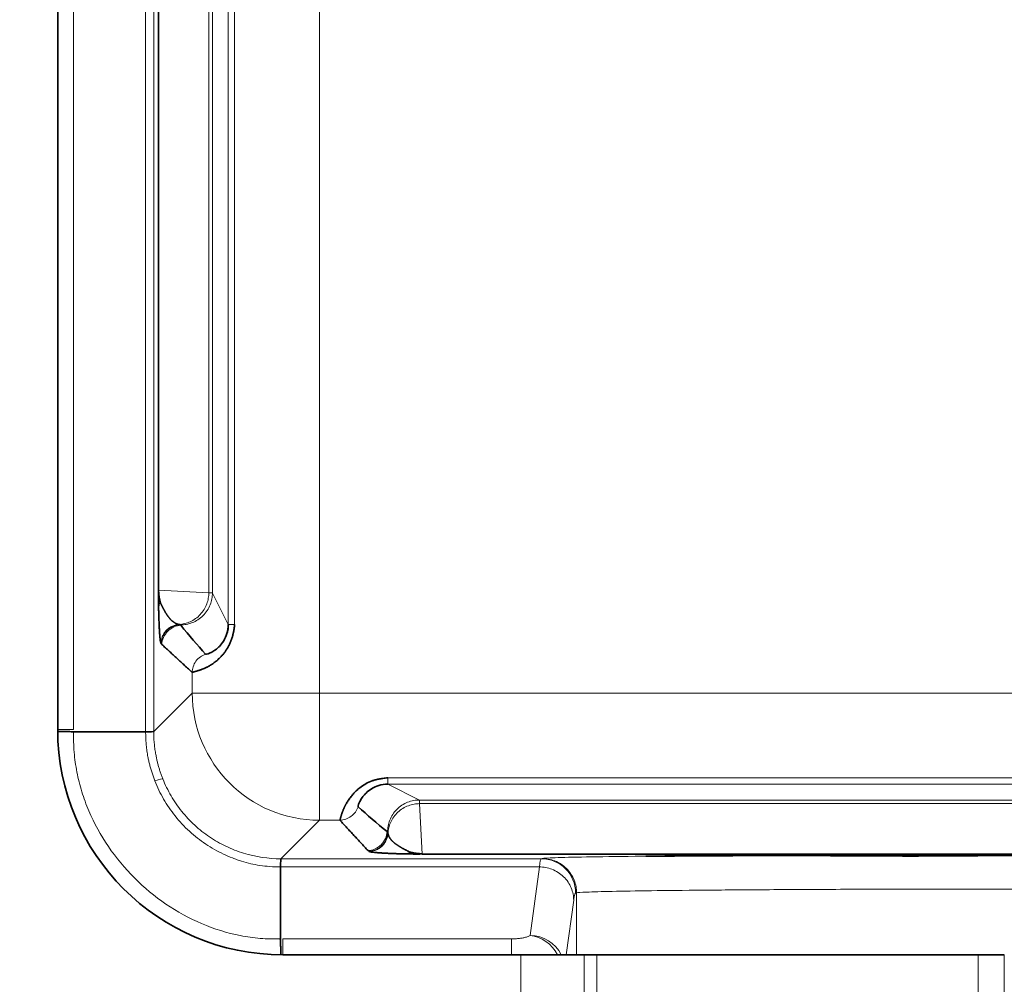
# Model space of a CAD drawing. Units: millimetres. Extents: x 6 to 824, y 10 to 587.
# Drawn here: x 248 to 252, y 300 to 304 of the extents above; entities that cross this region are included whole.
import ezdxf

# ---------------------------------------------------------------- set-up
doc = ezdxf.new("R2010")
doc.units = ezdxf.units.MM
doc.layers.add('1', color=7, linetype='Continuous', true_color=0xffffff)

msp = doc.modelspace()

# ---------------------------------------------------------------- linework, layer by layer
at = {"layer": '1', "color": 8, "linetype": 'Continuous', "lineweight": 18}
for p, q in [((248.5569, 301.119), (248.5569, 306.7068)), ((248.242, 301.1269), (248.242, 306.699)), ((249.2086, 301.2706), (249.2086, 306.5552)), ((248.8501, 306.2863), (248.8501, 301.5395)), ((248.875, 301.5395), (248.875, 306.2863)), ((248.7737, 306.1609), (248.7737, 301.665)), ((248.788, 301.6637), (248.788, 306.1621)), ((248.788, 301.6637), (248.8501, 301.5395)), ((248.5867, 301.4641), (248.5888, 301.462)), ((248.7086, 301.3514), (248.7086, 301.2706)), ((248.5569, 301.119), (248.7086, 301.2706)), ((249.2086, 301.2706), (248.7086, 301.2706)), ((254.4932, 301.2706), (249.2086, 301.2706)), ((249.2086, 300.7706), (249.2086, 301.2706)), ((254.2243, 300.9371), (249.4775, 300.9371)), ((249.4775, 300.9121), (254.2243, 300.9121)), ((249.4775, 300.9121), (249.6017, 300.85)), ((254.1, 300.85), (249.6017, 300.85)), ((249.6029, 300.8357), (254.0988, 300.8357)), ((249.2086, 300.7706), (249.057, 300.619)), ((249.2086, 300.7706), (249.2894, 300.7706)), ((249.3999, 300.6509), (249.4021, 300.6488)), ((250.0811, 300.619), (250.0851, 300.62)), ((249.057, 300.619), (250.0811, 300.619)), ((250.0374, 300.317), (250.0738, 300.5871)), ((250.216, 300.484), (250.2201, 300.485)), ((250.2201, 300.2413), (250.2201, 300.485)), ((250.1797, 300.2413), (250.2087, 300.4564)), ((249.9637, 300.304), (249.0648, 300.304)), ((249.9637, 300.2413), (249.9637, 300.304)), ((250.0003, 297.8766), (250.0003, 300.2413)), ((250.2502, 300.2413), (250.2502, 297.8386)), ((250.3003, 300.2413), (250.3003, 297.8113)), ((251.7994, 300.2413), (251.7994, 297.5716)), ((251.9023, 297.5716), (251.9023, 300.2413))]:
    msp.add_line(p, q, dxfattribs=at)
at = {"layer": '1', "color": 18, "linetype": 'Continuous', "lineweight": 35}
for p, q in [((248.1793, 306.699), (248.1793, 301.1269)), ((248.8091, 301.4481), (248.8068, 301.446)), ((250.0003, 300.2413), (249.0648, 300.2413)), ((250.2502, 300.2413), (250.0003, 300.2413)), ((250.2502, 300.2413), (250.3003, 300.2413)), ((251.7994, 300.2413), (250.3003, 300.2413)), ((251.7994, 300.2413), (251.9023, 300.2413))]:
    msp.add_line(p, q, dxfattribs=at)
at = {"layer": '1', "color": 8, "linetype": 'Continuous', "lineweight": 18}
for radius in [7.5573, 7.5235, 7.3373, 7.0958]:
    msp.add_circle((251.8509, 303.9129), radius, dxfattribs=at)
at = {"layer": '1', "color": 18, "linetype": 'Continuous', "lineweight": 35}
for radius in [6.9623, 6.7079, 6.625, 6.5625]:
    msp.add_circle((251.8509, 303.9129), radius, dxfattribs=at)
at = {"layer": '1', "color": 8, "linetype": 'Continuous', "lineweight": 18}
for radius, start, end in [(13.6259, 99.66306, 192.67578), (13.4909, 99.71114, 191.53979), (12.9442, 78.43207, 191.46199), (12.2694, 77.95388, 191.98868), (6.3136, 191.52944, 252.95607), (6.4386, 191.52944, 252.95607), (13.4405, 192.61319, 261.15797), (13.5755, 192.79294, 261.20185)]:
    msp.add_arc((251.8509, 303.9129), radius, start, end, dxfattribs=at)
at = {"layer": '1', "color": 18, "linetype": 'Continuous', "lineweight": 35}
for centre, radius, start, end in [((251.8509, 303.9129), 12.0919, 104.23356, 190.80414), ((251.8509, 303.9129), 11.2321, 104.98908, 191.29161), ((251.8509, 303.9129), 11.0727, 104.36454, 192.26068), ((249.0648, 301.1269), 0.8855, 180, 270)]:
    msp.add_arc(centre, radius, start, end, dxfattribs=at)
at = {"layer": '1', "color": 8, "linetype": 'Continuous', "lineweight": 18}
for centre, major_axis, ratio, start_param, end_param in [((249.2086, 301.2706), (0.3536, -0.3536), 0.999924, 3.927029, 5.497749), ((250.0811, 300.484), (-0.0327, 0.131), 0.999353, 4.467652, 6.038144), ((250.0374, 300.1863), (0.1338, -0.0181), 0.967567, 0.572948, 1.700651), ((250.0374, 300.1863), (0.0712, -0.1147), 0.897807, 1.494482, 2.536562)]:
    msp.add_ellipse(centre, major_axis=major_axis, ratio=ratio, start_param=start_param, end_param=end_param, dxfattribs=at)
for points, degree in [([(248.525, 306.7078), (248.525, 304.8445), (248.525, 302.9812), (248.525, 301.1179)], 3), ([(248.7737, 301.665), (248.7077, 301.6683), (248.6418, 301.6717), (248.5759, 301.675)], 3), ([(248.7737, 301.665), (248.7829, 301.6646), (248.7877, 301.6642), (248.788, 301.6637)], 3), ([(248.6624, 301.5388), (248.6622, 301.5389), (248.6619, 301.539), (248.6617, 301.5391)], 3), ([(248.6638, 301.537), (248.6634, 301.5376), (248.6629, 301.5382), (248.6624, 301.5388)], 3), ([(248.5858, 301.4653), (248.5861, 301.4647), (248.5864, 301.4644), (248.5867, 301.4641)], 3), ([(248.5927, 300.9332), (248.5914, 300.934), (248.5809, 300.9312), (248.5616, 300.9248)], 3), ([(249.6017, 300.85), (249.6021, 300.8498), (249.6025, 300.845), (249.6029, 300.8357)], 3), ([(249.6129, 300.6377), (249.6096, 300.7037), (249.6063, 300.7697), (249.6029, 300.8357)], 3), ([(249.4767, 300.7245), (249.4761, 300.725), (249.4755, 300.7254), (249.4749, 300.7259)], 3), ([(249.4771, 300.7238), (249.4769, 300.724), (249.4768, 300.7242), (249.4767, 300.7245)], 3), ([(249.4021, 300.6488), (249.4024, 300.6485), (249.4027, 300.6482), (249.4033, 300.6479)], 3), ([(249.5663, 300.6446), (249.5578, 300.6406), (249.5481, 300.6384), (249.5388, 300.6383)], 3), ([(250.0738, 300.5871), (249.0559, 300.5871)], 1), ([(250.0738, 300.5871), (250.0763, 300.6075), (250.0787, 300.6182), (250.0811, 300.619)], 3), ([(250.2087, 300.4564), (250.2091, 300.4593), (250.2099, 300.4646), (250.2111, 300.4711), (250.2122, 300.4763), (250.2134, 300.4802), (250.2147, 300.483), (250.2156, 300.4838), (250.216, 300.484)], 3), ([(250.0374, 300.317), (250.0358, 300.316), (250.0322, 300.3142), (250.026, 300.3119), (250.0194, 300.31), (250.0129, 300.3085), (250.0063, 300.3073), (249.9995, 300.3063), (249.9923, 300.3054), (249.9842, 300.3047), (249.9749, 300.3042), (249.9676, 300.304), (249.9637, 300.304)], 3)]:
    msp.add_open_spline(points, degree=degree, dxfattribs=at)
at = {"layer": '1', "color": 18, "linetype": 'Continuous', "lineweight": 35}
for points, degree in [([(248.5756, 306.1508), (248.5756, 301.675)], 1), ([(248.6569, 301.5402), (248.6605, 301.5398), (248.662, 301.5394), (248.6617, 301.5391)], 3), ([(248.6638, 301.537), (248.6964, 301.4971), (248.729, 301.4591), (248.7611, 301.423)], 3), ([(248.7086, 301.3514), (248.5888, 301.462)], 1), ([(248.525, 301.1177), (248.4307, 301.1176), (248.3363, 301.1176), (248.242, 301.1176)], 3), ([(248.525, 301.1179), (248.5455, 301.1183), (248.5562, 301.1187), (248.5569, 301.119)], 3), ([(249.3609, 300.8232), (249.397, 300.7911), (249.435, 300.7585), (249.4749, 300.7259)], 3), ([(249.3999, 300.6509), (249.2894, 300.7706)], 1), ([(249.4771, 300.7238), (249.4774, 300.7241), (249.4777, 300.7225), (249.4781, 300.719)], 3), ([(249.613, 300.6377), (254.0888, 300.6377)], 1), ([(249.0555, 300.304), (249.0556, 300.3984), (249.0556, 300.4927), (249.0557, 300.5871)], 3), ([(249.057, 300.619), (249.0566, 300.6183), (249.0563, 300.6075), (249.0559, 300.5871)], 3)]:
    msp.add_open_spline(points, degree=degree, dxfattribs=at)
for points, knots in [([(248.5759, 301.675), (248.5759, 301.6742), (248.5759, 301.6724), (248.5758, 301.6699), (248.5757, 301.6674), (248.5757, 301.6649), (248.5756, 301.6625), (248.5756, 301.6606), (248.5755, 301.6592), (248.5755, 301.6581), (248.5755, 301.6569), (248.5755, 301.6557), (248.5755, 301.6544), (248.5755, 301.653), (248.5756, 301.6515), (248.5756, 301.6498), (248.5756, 301.6483), (248.5756, 301.6454), (248.5756, 301.6416), (248.5757, 301.637), (248.5757, 301.6325), (248.5758, 301.6278), (248.5759, 301.6223), (248.576, 301.6157), (248.5761, 301.6082), (248.5762, 301.6034), (248.5762, 301.6009)], [0, 0, 0, 0, 0.022062, 0.043173, 0.063612, 0.085589, 0.105967, 0.125009, 0.133338, 0.142394, 0.152278, 0.163073, 0.174854, 0.187686, 0.201068, 0.218914, 0.239493, 0.250124, 0.312507, 0.375147, 0.430387, 0.500117, 0.575462, 0.68786, 0.83051, 1, 1, 1, 1]), ([(248.5825, 301.6284), (248.5823, 301.6294), (248.5819, 301.6311), (248.5813, 301.6336), (248.5809, 301.6355), (248.5806, 301.6369), (248.5804, 301.638), (248.5801, 301.6391), (248.5799, 301.6401), (248.5797, 301.6411), (248.5795, 301.642), (248.5793, 301.6429), (248.5791, 301.644), (248.5788, 301.6454), (248.5786, 301.647), (248.5783, 301.6491), (248.578, 301.6515), (248.5777, 301.654), (248.5776, 301.6559), (248.5774, 301.6577), (248.5771, 301.6602), (248.5768, 301.6628), (248.5766, 301.6656), (248.5763, 301.6686), (248.5761, 301.6717), (248.576, 301.6739), (248.5759, 301.675)], [0, 0, 0, 0, 0.103519, 0.187558, 0.247859, 0.282648, 0.3164, 0.348643, 0.380518, 0.412616, 0.443026, 0.470454, 0.494035, 0.544524, 0.586785, 0.619651, 0.69153, 0.733841, 0.747754, 0.784102, 0.820608, 0.856896, 0.892824, 0.928485, 0.964124, 1, 1, 1, 1]), ([(248.5825, 301.6284), (248.5829, 301.6275), (248.5837, 301.6257), (248.5849, 301.6231), (248.5861, 301.6204), (248.5873, 301.6178), (248.5885, 301.6152), (248.5898, 301.6125), (248.591, 301.6099), (248.5923, 301.6074), (248.5936, 301.6048), (248.5949, 301.6022), (248.5963, 301.5997), (248.5976, 301.5972), (248.599, 301.5947), (248.6003, 301.5923), (248.6017, 301.5899), (248.6031, 301.5875), (248.6046, 301.5851), (248.606, 301.5828), (248.6075, 301.5805), (248.6089, 301.5783), (248.6104, 301.576), (248.6119, 301.5739), (248.6135, 301.5718), (248.615, 301.5697), (248.6166, 301.5677), (248.6182, 301.5657), (248.6198, 301.5638), (248.6215, 301.5619), (248.6231, 301.5601), (248.6248, 301.5584), (248.6266, 301.5567), (248.6283, 301.5551), (248.6301, 301.5535), (248.6319, 301.552), (248.6338, 301.5506), (248.6357, 301.5493), (248.6376, 301.548), (248.6396, 301.5468), (248.6416, 301.5457), (248.6436, 301.5446), (248.6457, 301.5437), (248.6479, 301.5428), (248.65, 301.542), (248.6523, 301.5413), (248.6546, 301.5407), (248.6561, 301.5404), (248.6569, 301.5402)], [0, 0, 0, 0, 0.012146, 0.024715, 0.037708, 0.051125, 0.064966, 0.079232, 0.093924, 0.10904, 0.124582, 0.14055, 0.156944, 0.173764, 0.191011, 0.208684, 0.226783, 0.24531, 0.264263, 0.283643, 0.303451, 0.323686, 0.344348, 0.365437, 0.386955, 0.408899, 0.431272, 0.454072, 0.477301, 0.500957, 0.525041, 0.549553, 0.574493, 0.599862, 0.625658, 0.651883, 0.678536, 0.705618, 0.733128, 0.761066, 0.789433, 0.818228, 0.847452, 0.877104, 0.907185, 0.937695, 0.968633, 1, 1, 1, 1]), ([(248.5762, 301.6009), (248.5763, 301.5994), (248.5764, 301.5951), (248.5765, 301.5891), (248.5767, 301.583), (248.5768, 301.5779), (248.5771, 301.57), (248.5775, 301.5573), (248.5781, 301.544), (248.5786, 301.534), (248.5789, 301.5275), (248.5793, 301.5204), (248.5798, 301.5126), (248.5804, 301.5041), (248.5812, 301.4934), (248.5822, 301.4831), (248.5833, 301.4755), (248.5841, 301.4712), (248.5848, 301.4685), (248.5853, 301.4667), (248.5857, 301.4657), (248.5858, 301.4653)], [0, 0, 0, 0, 0.010696, 0.031244, 0.046855, 0.062483, 0.077853, 0.125037, 0.202612, 0.250013, 0.271076, 0.31177, 0.375006, 0.426331, 0.499998, 0.640882, 0.750002, 0.828635, 0.897217, 0.954627, 1, 1, 1, 1]), ([(248.875, 301.5395), (248.8749, 301.5377), (248.8745, 301.5342), (248.8739, 301.5289), (248.8732, 301.5237), (248.8724, 301.5186), (248.8715, 301.5136), (248.8705, 301.5086), (248.8694, 301.5037), (248.8682, 301.4989), (248.8669, 301.4942), (248.8655, 301.4896), (248.8641, 301.485), (248.8625, 301.4805), (248.8609, 301.4761), (248.8591, 301.4718), (248.8573, 301.4675), (248.8555, 301.4634), (248.8535, 301.4593), (248.8514, 301.4552), (248.8493, 301.4513), (248.8471, 301.4475), (248.8448, 301.4437), (248.8424, 301.44), (248.84, 301.4364), (248.8375, 301.4328), (248.835, 301.4294), (248.8323, 301.426), (248.8297, 301.4227), (248.8269, 301.4194), (248.8241, 301.4163), (248.8212, 301.4132), (248.8183, 301.4102), (248.8154, 301.4073), (248.8124, 301.4045), (248.8094, 301.4018), (248.8063, 301.3991), (248.8032, 301.3965), (248.8, 301.394), (248.7969, 301.3915), (248.7937, 301.3892), (248.7905, 301.3869), (248.7873, 301.3847), (248.784, 301.3826), (248.7808, 301.3805), (248.7776, 301.3786), (248.7743, 301.3767), (248.771, 301.3748), (248.7674, 301.3729), (248.7637, 301.3711), (248.7599, 301.3693), (248.7561, 301.3676), (248.7522, 301.366), (248.7483, 301.3645), (248.7444, 301.3631), (248.7406, 301.3617), (248.7368, 301.3604), (248.7332, 301.3593), (248.7296, 301.3581), (248.7262, 301.3571), (248.7231, 301.3561), (248.7201, 301.3553), (248.7174, 301.3545), (248.7149, 301.3538), (248.7128, 301.3531), (248.7111, 301.3526), (248.7098, 301.3521), (248.7089, 301.3517), (248.7087, 301.3515), (248.7086, 301.3514)], [0, 0, 0, 0, 0.010765, 0.021413, 0.031949, 0.042383, 0.052722, 0.062974, 0.073147, 0.08325, 0.093292, 0.103282, 0.113228, 0.123139, 0.133025, 0.142896, 0.152759, 0.162626, 0.172505, 0.182405, 0.192335, 0.202306, 0.212325, 0.222402, 0.232545, 0.242764, 0.253066, 0.26346, 0.273954, 0.284554, 0.29527, 0.306109, 0.317076, 0.32818, 0.339426, 0.350821, 0.362372, 0.374083, 0.38596, 0.39801, 0.410236, 0.422644, 0.435239, 0.448024, 0.461005, 0.474185, 0.487569, 0.50116, 0.516793, 0.533209, 0.550416, 0.56842, 0.587226, 0.60684, 0.627266, 0.648506, 0.670566, 0.693448, 0.717154, 0.741687, 0.767049, 0.793242, 0.820268, 0.848129, 0.876826, 0.90636, 0.936733, 0.967946, 1, 1, 1, 1]), ([(248.8501, 301.5395), (248.8501, 301.527), (248.8482, 301.5154), (248.8418, 301.4942), (248.8373, 301.4846), (248.8269, 301.4676), (248.8211, 301.4602), (248.8122, 301.4509), (248.8092, 301.4481), (248.8032, 301.443), (248.8003, 301.4408), (248.7948, 301.437), (248.7921, 301.4353), (248.7871, 301.4323), (248.7848, 301.431), (248.7781, 301.4277), (248.7743, 301.4261), (248.7649, 301.4229), (248.7613, 301.4227), (248.7611, 301.423)], [0, 0, 0, 0, 0.125, 0.125, 0.25, 0.25, 0.375, 0.375, 0.4375, 0.4375, 0.5, 0.5, 0.5625, 0.5625, 0.625, 0.625, 0.75, 0.75, 1, 1, 1, 1]), ([(248.8505, 301.5395), (248.8505, 301.5355), (248.8501, 301.5278), (248.8485, 301.5168), (248.8469, 301.5101), (248.846, 301.5069)], [0, 0, 0, 0, 0.35359, 0.685485, 1, 1, 1, 1]), ([(248.1793, 301.1197), (248.1868, 301.1196), (248.194, 301.1195), (248.2074, 301.1193), (248.2136, 301.1191), (248.2244, 301.1189), (248.2291, 301.1188), (248.2368, 301.1186), (248.2398, 301.1185), (248.242, 301.1184)], [0, 0, 0, 0, 0.25, 0.25, 0.5, 0.5, 0.75, 0.75, 1, 1, 1, 1]), ([(249.2894, 300.7706), (249.2894, 300.7707), (249.2894, 300.7708), (249.2895, 300.771), (249.2896, 300.7714), (249.2897, 300.7719), (249.2898, 300.7725), (249.29, 300.7732), (249.2902, 300.7741), (249.2905, 300.775), (249.2907, 300.776), (249.291, 300.7771), (249.2913, 300.7783), (249.2917, 300.7796), (249.2921, 300.781), (249.2925, 300.7824), (249.2929, 300.7839), (249.2933, 300.7855), (249.2938, 300.7871), (249.2944, 300.7888), (249.2949, 300.7905), (249.2955, 300.7923), (249.2961, 300.7941), (249.2967, 300.796), (249.2973, 300.7979), (249.298, 300.7999), (249.2987, 300.8018), (249.2995, 300.8038), (249.3002, 300.8059), (249.301, 300.8079), (249.3019, 300.81), (249.3027, 300.8121), (249.3036, 300.8142), (249.3045, 300.8163), (249.3054, 300.8184), (249.3064, 300.8205), (249.3074, 300.8226), (249.3084, 300.8247), (249.3094, 300.8268), (249.3105, 300.8289), (249.3116, 300.831), (249.3147, 300.8367), (249.3204, 300.8463), (249.3299, 300.8598), (249.3408, 300.8731), (249.3531, 300.8859), (249.3691, 300.8998), (249.3894, 300.9138), (249.4087, 300.9232), (249.4217, 300.9274), (249.4279, 300.9292), (249.4346, 300.9308), (249.442, 300.9323), (249.45, 300.9336), (249.4586, 300.9349), (249.4678, 300.9361), (249.4742, 300.9368), (249.4775, 300.9371)], [0, 0, 0, 0, 0.016104, 0.032016, 0.047736, 0.063265, 0.078602, 0.093749, 0.108704, 0.123469, 0.138044, 0.152428, 0.166623, 0.180628, 0.194444, 0.208071, 0.221509, 0.234759, 0.247822, 0.260696, 0.273384, 0.285885, 0.2982, 0.310329, 0.322272, 0.334031, 0.345605, 0.356996, 0.368203, 0.379228, 0.39007, 0.400731, 0.411212, 0.421512, 0.431633, 0.441576, 0.451341, 0.460929, 0.470342, 0.47958, 0.488644, 0.497535, 0.553048, 0.605438, 0.65503, 0.702208, 0.747416, 0.81355, 0.873304, 0.885389, 0.898483, 0.912625, 0.927848, 0.944178, 0.961636, 0.980239, 1, 1, 1, 1]), ([(249.3609, 300.8232), (249.3606, 300.8235), (249.3608, 300.827), (249.364, 300.8364), (249.3656, 300.8402), (249.3689, 300.8468), (249.3702, 300.8491), (249.3732, 300.8541), (249.3749, 300.8568), (249.3787, 300.8623), (249.3809, 300.8652), (249.3859, 300.8712), (249.3888, 300.8742), (249.3981, 300.8831), (249.4054, 300.889), (249.4224, 300.8993), (249.432, 300.9038), (249.4533, 300.9102), (249.4649, 300.9121), (249.4775, 300.9121)], [0, 0, 0, 0, 0.25, 0.25, 0.375, 0.375, 0.4375, 0.4375, 0.5, 0.5, 0.5625, 0.5625, 0.625, 0.625, 0.75, 0.75, 0.875, 0.875, 1, 1, 1, 1]), ([(249.4781, 300.719), (249.4783, 300.7181), (249.4787, 300.7164), (249.4794, 300.7139), (249.4802, 300.7114), (249.4812, 300.709), (249.4822, 300.7067), (249.4834, 300.7044), (249.4846, 300.7022), (249.486, 300.7), (249.4874, 300.6979), (249.489, 300.6958), (249.4906, 300.6937), (249.4923, 300.6917), (249.4942, 300.6897), (249.4961, 300.6878), (249.4981, 300.6859), (249.5001, 300.684), (249.5023, 300.6822), (249.5045, 300.6804), (249.5068, 300.6786), (249.5091, 300.6768), (249.5116, 300.675), (249.5141, 300.6733), (249.5166, 300.6716), (249.5192, 300.6699), (249.5219, 300.6682), (249.5246, 300.6665), (249.5273, 300.6649), (249.5301, 300.6633), (249.533, 300.6616), (249.5359, 300.66), (249.5388, 300.6584), (249.5418, 300.6568), (249.5447, 300.6553), (249.5478, 300.6537), (249.5508, 300.6522), (249.5539, 300.6506), (249.5569, 300.6491), (249.56, 300.6476), (249.5631, 300.6461), (249.5653, 300.6451), (249.5663, 300.6446)], [0, 0, 0, 0, 0.035077, 0.069636, 0.103678, 0.137201, 0.170208, 0.202696, 0.234668, 0.266122, 0.297058, 0.327477, 0.357379, 0.386764, 0.415632, 0.443982, 0.471816, 0.499133, 0.525933, 0.552216, 0.577983, 0.603233, 0.627966, 0.652184, 0.675885, 0.69907, 0.721739, 0.743893, 0.76553, 0.786653, 0.80726, 0.827352, 0.846929, 0.865992, 0.88454, 0.902574, 0.920094, 0.937101, 0.953594, 0.969575, 0.985043, 1, 1, 1, 1]), ([(249.4033, 300.6479), (249.4035, 300.6478), (249.404, 300.6476), (249.4051, 300.6472), (249.4068, 300.6467), (249.4093, 300.6461), (249.4146, 300.6452), (249.4227, 300.6441), (249.4334, 300.6431), (249.4414, 300.6425), (249.4486, 300.642), (249.455, 300.6416), (249.4604, 300.6412), (249.4648, 300.641), (249.468, 300.6408), (249.4717, 300.6406), (249.4765, 300.6404), (249.4832, 300.6401), (249.4904, 300.6398), (249.497, 300.6395), (249.5028, 300.6393), (249.5075, 300.6392), (249.5121, 300.639), (249.5167, 300.6389), (249.5213, 300.6387), (249.5257, 300.6386), (249.5301, 300.6385), (249.5344, 300.6384), (249.5374, 300.6383), (249.5388, 300.6383)], [0, 0, 0, 0, 0.0274, 0.066732, 0.117464, 0.178866, 0.249988, 0.413441, 0.500004, 0.565053, 0.618662, 0.661958, 0.695956, 0.721525, 0.739373, 0.75002, 0.781707, 0.813314, 0.844525, 0.875, 0.892617, 0.909329, 0.925124, 0.939991, 0.953917, 0.966893, 0.978905, 0.989944, 1, 1, 1, 1]), ([(249.5388, 300.6383), (249.5395, 300.6383), (249.5413, 300.6383), (249.5445, 300.6382), (249.5489, 300.6381), (249.5555, 300.638), (249.5627, 300.6379), (249.5693, 300.6378), (249.5738, 300.6378), (249.5779, 300.6377), (249.5815, 300.6377), (249.5845, 300.6377), (249.5875, 300.6376), (249.591, 300.6376), (249.5945, 300.6376), (249.5977, 300.6376), (249.6003, 300.6376), (249.6024, 300.6377), (249.6044, 300.6377), (249.6061, 300.6378), (249.6077, 300.6378), (249.6091, 300.6379), (249.6104, 300.6379), (249.6114, 300.6379), (249.6122, 300.638), (249.6127, 300.638), (249.613, 300.638)], [0, 0, 0, 0, 0.051684, 0.123108, 0.217176, 0.339509, 0.501329, 0.574148, 0.626404, 0.686754, 0.728421, 0.751458, 0.785129, 0.816541, 0.846245, 0.874776, 0.894006, 0.91167, 0.927861, 0.942633, 0.955996, 0.967925, 0.978366, 0.987246, 0.994482, 1, 1, 1, 1]), ([(249.613, 300.638), (249.6123, 300.638), (249.6112, 300.6381), (249.6096, 300.6382), (249.6081, 300.6383), (249.6068, 300.6385), (249.6057, 300.6386), (249.6048, 300.6387), (249.6039, 300.6389), (249.6022, 300.6391), (249.5986, 300.6395), (249.5944, 300.6399), (249.5908, 300.6402), (249.5881, 300.6405), (249.5858, 300.6408), (249.5838, 300.6411), (249.5824, 300.6413), (249.5815, 300.6414), (249.5811, 300.6415), (249.5805, 300.6416), (249.5798, 300.6418), (249.579, 300.642), (249.5782, 300.6422), (249.5773, 300.6424), (249.5762, 300.6426), (249.5751, 300.6429), (249.574, 300.6431), (249.5727, 300.6434), (249.5709, 300.6437), (249.5688, 300.6442), (249.5672, 300.6444), (249.5663, 300.6446)], [0, 0, 0, 0, 0.020224, 0.039047, 0.056475, 0.072496, 0.087078, 0.100173, 0.111721, 0.121656, 0.174941, 0.250896, 0.303543, 0.356383, 0.408372, 0.45845, 0.505624, 0.514816, 0.529069, 0.548067, 0.571286, 0.597902, 0.626697, 0.655842, 0.68619, 0.718378, 0.75192, 0.789108, 0.845022, 0.915584, 1, 1, 1, 1]), ([(250.4923, 300.6293), (250.5562, 300.6299), (250.7124, 300.6313), (250.9966, 300.633), (251.3356, 300.6343), (251.6967, 300.6349), (252.0642, 300.6348), (252.4229, 300.6341), (252.7563, 300.6328), (253.0235, 300.6311), (253.1617, 300.6298), (253.2125, 300.6292)], [0, 0, 0, 0, 0.096205, 0.213707, 0.331209, 0.44871, 0.566212, 0.683714, 0.801216, 0.918718, 1, 1, 1, 1]), ([(253.0925, 300.6303), (253.0881, 300.6304), (253.0595, 300.6306), (253.0028, 300.631), (252.9214, 300.6314), (252.8394, 300.6318), (252.758, 300.6321), (252.678, 300.6323), (252.5946, 300.6325), (252.5078, 300.6326), (252.418, 300.6326), (252.3296, 300.6326), (252.2443, 300.6325), (252.1644, 300.6324), (252.0879, 300.6322), (252.016, 300.632), (251.9489, 300.6318), (251.8868, 300.6316), (251.8271, 300.6313), (251.7702, 300.631), (251.717, 300.6308), (251.6707, 300.6305), (251.6314, 300.6303), (251.5988, 300.6301), (251.5744, 300.6299), (251.5572, 300.6298), (251.5461, 300.6297), (251.5391, 300.6297), (251.5355, 300.6297), (251.5335, 300.6296), (251.53, 300.6297), (251.5228, 300.6297), (251.5106, 300.6298), (251.4933, 300.6299), (251.4708, 300.63), (251.4432, 300.6302), (251.4106, 300.6304), (251.373, 300.6306), (251.3305, 300.6308), (251.2832, 300.6309), (251.2313, 300.6311), (251.175, 300.6313), (251.1147, 300.6314), (251.0521, 300.6315), (250.99, 300.6315), (250.9306, 300.6314), (250.8745, 300.6313), (250.8218, 300.6311), (250.7724, 300.6309), (250.7262, 300.6307), (250.6831, 300.6304), (250.6431, 300.6301), (250.6061, 300.6298), (250.5763, 300.6296), (250.5527, 300.6294), (250.5353, 300.6293), (250.5202, 300.6293), (250.5071, 300.6293), (250.4984, 300.6293), (250.4936, 300.6293), (250.4927, 300.6293)], [0, 0, 0, 0, 0.00648, 0.041439, 0.077119, 0.113517, 0.144396, 0.17577, 0.20764, 0.240003, 0.272858, 0.306204, 0.335179, 0.363586, 0.390243, 0.415151, 0.438314, 0.459736, 0.479419, 0.50019, 0.518604, 0.534664, 0.548375, 0.55974, 0.56876, 0.573988, 0.577899, 0.580494, 0.581298, 0.581773, 0.582543, 0.585001, 0.589268, 0.595347, 0.603238, 0.612945, 0.624469, 0.637814, 0.652983, 0.66998, 0.68881, 0.709478, 0.73199, 0.756273, 0.780525, 0.803985, 0.826648, 0.84851, 0.869566, 0.889815, 0.909252, 0.927875, 0.945682, 0.962461, 0.972264, 0.980807, 0.988097, 0.994146, 0.998972, 1, 1, 1, 1]), ([(249.0575, 300.2414), (249.0572, 300.2489), (249.057, 300.2561), (249.0565, 300.2695), (249.0563, 300.2756), (249.0558, 300.2865), (249.0555, 300.2911), (249.0551, 300.2988), (249.0549, 300.3018), (249.0547, 300.304)], [0, 0, 0, 0, 0.25, 0.25, 0.5, 0.5, 0.75, 0.75, 1, 1, 1, 1])]:
    msp.add_open_spline(points, degree=3, knots=knots, dxfattribs=at)
at = {"layer": '1', "color": 8, "linetype": 'Continuous', "lineweight": 18}
for points, knots in [([(248.5825, 301.6284), (248.5805, 301.6241), (248.5789, 301.6196), (248.5768, 301.6103), (248.5763, 301.6056), (248.5762, 301.6009)], [0, 0, 0, 0, 0.5, 0.5, 1, 1, 1, 1]), ([(248.7737, 301.665), (248.7736, 301.6579), (248.773, 301.6506), (248.7704, 301.6357), (248.7684, 301.6282), (248.7628, 301.6133), (248.7593, 301.606), (248.7507, 301.5921), (248.7457, 301.5855), (248.7345, 301.5734), (248.7283, 301.5679), (248.715, 301.5583), (248.708, 301.5543), (248.6935, 301.5477), (248.6861, 301.5452), (248.6714, 301.5416), (248.664, 301.5406), (248.6569, 301.5402)], [0, 0, 0, 0, 0.125, 0.125, 0.25, 0.25, 0.375, 0.375, 0.5, 0.5, 0.625, 0.625, 0.75, 0.75, 0.875, 0.875, 1, 1, 1, 1]), ([(248.6624, 301.5388), (248.6698, 301.5387), (248.6774, 301.5393), (248.693, 301.5422), (248.7008, 301.5443), (248.7163, 301.5504), (248.7238, 301.5543), (248.7382, 301.5636), (248.745, 301.569), (248.7572, 301.5812), (248.7627, 301.588), (248.7721, 301.6023), (248.7761, 301.6099), (248.7822, 301.6253), (248.7844, 301.6332), (248.7873, 301.6487), (248.788, 301.6564), (248.788, 301.6637)], [0, 0, 0, 0, 0.125, 0.125, 0.25, 0.25, 0.375, 0.375, 0.5, 0.5, 0.625, 0.625, 0.75, 0.75, 0.875, 0.875, 1, 1, 1, 1]), ([(248.5858, 301.4653), (248.5858, 301.4739), (248.5873, 301.4832), (248.5925, 301.4966), (248.5947, 301.501), (248.5999, 301.5094), (248.603, 301.5133), (248.6098, 301.5205), (248.6136, 301.5238), (248.6217, 301.5295), (248.626, 301.5319), (248.6392, 301.5377), (248.6483, 301.5397), (248.6569, 301.5402)], [0, 0, 0, 0, 0.25, 0.25, 0.375, 0.375, 0.5, 0.5, 0.625, 0.625, 0.75, 0.75, 1, 1, 1, 1]), ([(248.5867, 301.4641), (248.5867, 301.4686), (248.5871, 301.4731), (248.5888, 301.4824), (248.5901, 301.4871), (248.5938, 301.4964), (248.5961, 301.5009), (248.6017, 301.5095), (248.605, 301.5135), (248.6123, 301.5208), (248.6164, 301.5241), (248.6249, 301.5297), (248.6295, 301.532), (248.6387, 301.5357), (248.6434, 301.537), (248.6527, 301.5387), (248.6573, 301.5391), (248.6617, 301.5391)], [0, 0, 0, 0, 0.125, 0.125, 0.25, 0.25, 0.375, 0.375, 0.5, 0.5, 0.625, 0.625, 0.75, 0.75, 0.875, 0.875, 1, 1, 1, 1]), ([(248.664, 301.537), (248.6546, 301.5368), (248.6452, 301.5345), (248.6276, 301.5264), (248.6194, 301.5205), (248.6053, 301.5065), (248.5994, 301.4982), (248.5913, 301.4806), (248.589, 301.4712), (248.5888, 301.4618)], [0, 0, 0, 0, 0.25, 0.25, 0.5, 0.5, 0.75, 0.75, 1, 1, 1, 1]), ([(248.875, 301.5395), (248.8713, 301.5395), (248.8677, 301.5395), (248.8615, 301.5395), (248.8588, 301.5395), (248.8545, 301.5395), (248.8528, 301.5395), (248.8506, 301.5395), (248.8501, 301.5395), (248.8501, 301.5395)], [0, 0, 0, 0, 0.25, 0.25, 0.5, 0.5, 0.75, 0.75, 1, 1, 1, 1]), ([(248.7611, 301.423), (248.754, 301.4208), (248.7469, 301.4173), (248.7339, 301.4082), (248.7279, 301.4024), (248.7183, 301.3892), (248.7145, 301.3818), (248.7097, 301.3666), (248.7086, 301.3588), (248.7086, 301.3514)], [0, 0, 0, 0, 0.25, 0.25, 0.5, 0.5, 0.75, 0.75, 1, 1, 1, 1]), ([(248.1793, 301.1269), (248.1946, 301.1269), (248.2082, 301.1269), (248.2296, 301.1269), (248.2375, 301.1269), (248.242, 301.1269)], [0, 0, 0, 0, 0.5, 0.5, 1, 1, 1, 1]), ([(249.0553, 300.304), (249.0487, 300.3038), (249.0418, 300.3037), (249.0284, 300.3037), (249.0219, 300.3038), (249.0023, 300.3043), (248.9891, 300.305), (248.9497, 300.3083), (248.9235, 300.3119), (248.8456, 300.3271), (248.7946, 300.3429), (248.6965, 300.3847), (248.6494, 300.4106), (248.5608, 300.471), (248.5193, 300.5054), (248.4434, 300.5814), (248.4089, 300.6229), (248.3485, 300.7115), (248.3226, 300.7586), (248.2912, 300.8322), (248.2821, 300.8572), (248.2664, 300.908), (248.2599, 300.9338), (248.2498, 300.9857), (248.2462, 301.0118), (248.2418, 301.0645), (248.2411, 301.0913), (248.242, 301.1176)], [0, 0, 0, 0, 0.015625, 0.015625, 0.03125, 0.03125, 0.0625, 0.0625, 0.125, 0.125, 0.25, 0.25, 0.375, 0.375, 0.5, 0.5, 0.625, 0.625, 0.75, 0.75, 0.8125, 0.8125, 0.875, 0.875, 0.9375, 0.9375, 1, 1, 1, 1]), ([(248.5251, 301.1178), (248.5252, 301.1145), (248.5253, 301.1078), (248.5256, 301.0976), (248.5261, 301.0872), (248.5268, 301.0765), (248.5277, 301.0655), (248.5289, 301.0543), (248.5303, 301.0429), (248.5321, 301.0313), (248.5343, 301.0181), (248.5373, 301.0035), (248.5411, 300.9877), (248.5455, 300.972), (248.5504, 300.9563), (248.5557, 300.9405), (248.5597, 300.9301), (248.5616, 300.9248)], [0, 0, 0, 0, 0.050247, 0.101931, 0.154975, 0.209318, 0.264928, 0.3218, 0.379961, 0.439481, 0.500472, 0.583065, 0.665085, 0.747166, 0.829933, 0.914007, 1, 1, 1, 1]), ([(248.5927, 300.9332), (248.5918, 300.9354), (248.59, 300.94), (248.5874, 300.9469), (248.585, 300.9538), (248.5826, 300.9607), (248.5803, 300.9677), (248.5782, 300.9747), (248.5761, 300.9817), (248.5741, 300.9887), (248.5723, 300.9958), (248.5705, 301.0029), (248.5689, 301.0101), (248.5674, 301.0172), (248.5658, 301.0251), (248.5642, 301.0339), (248.5626, 301.0436), (248.5612, 301.0535), (248.5599, 301.0638), (248.5589, 301.0743), (248.558, 301.0851), (248.5574, 301.0961), (248.557, 301.1075), (248.5569, 301.1152), (248.5569, 301.119)], [0, 0, 0, 0, 0.038558, 0.07708, 0.115571, 0.154039, 0.192487, 0.230923, 0.269351, 0.307776, 0.346202, 0.384633, 0.423073, 0.461525, 0.499993, 0.550091, 0.60152, 0.654295, 0.708427, 0.763928, 0.820815, 0.879104, 0.93882, 1, 1, 1, 1]), ([(249.057, 300.619), (249.0074, 300.6189), (248.9579, 300.6264), (248.8986, 300.6445), (248.8868, 300.6486), (248.8637, 300.6576), (248.8522, 300.6626), (248.8187, 300.6786), (248.7972, 300.6909), (248.7561, 300.7186), (248.7366, 300.734), (248.6999, 300.7678), (248.6828, 300.7861), (248.6517, 300.8248), (248.6377, 300.8452), (248.6127, 300.8879), (248.6019, 300.9102), (248.5927, 300.9332)], [0, 0, 0, 0, 0.25, 0.25, 0.3125, 0.3125, 0.375, 0.375, 0.5, 0.5, 0.625, 0.625, 0.75, 0.75, 0.875, 0.875, 1, 1, 1, 1]), ([(249.4775, 300.9121), (249.4775, 300.9122), (249.4775, 300.9127), (249.4775, 300.9149), (249.4775, 300.9166), (249.4775, 300.9209), (249.4775, 300.9236), (249.4775, 300.9298), (249.4775, 300.9333), (249.4775, 300.9371)], [0, 0, 0, 0, 0.25, 0.25, 0.5, 0.5, 0.75, 0.75, 1, 1, 1, 1]), ([(248.5616, 300.9248), (248.5711, 300.9007), (248.5825, 300.877), (248.6091, 300.8308), (248.6243, 300.8085), (248.6583, 300.7658), (248.6772, 300.7456), (248.7076, 300.7177), (248.7181, 300.7089), (248.7395, 300.6921), (248.7505, 300.6841), (248.7841, 300.6617), (248.8074, 300.6486), (248.843, 300.6318), (248.8551, 300.6267), (248.8731, 300.6197), (248.8791, 300.6175), (248.891, 300.6133), (248.8969, 300.6114), (248.9264, 300.602), (248.9499, 300.5964), (248.9998, 300.5889), (249.0263, 300.5871), (249.0559, 300.5872)], [0, 0, 0, 0, 0.125, 0.125, 0.25, 0.25, 0.375, 0.375, 0.4375, 0.4375, 0.5, 0.5, 0.625, 0.625, 0.6875, 0.6875, 0.71875, 0.71875, 0.75, 0.75, 0.875, 0.875, 1, 1, 1, 1]), ([(249.361, 300.8233), (249.3586, 300.8159), (249.3549, 300.809), (249.3454, 300.7963), (249.3397, 300.7907), (249.3268, 300.7812), (249.3196, 300.7774), (249.3047, 300.7722), (249.297, 300.7707), (249.2893, 300.7706)], [0, 0, 0, 0, 0.25, 0.25, 0.5, 0.5, 0.75, 0.75, 1, 1, 1, 1]), ([(249.6017, 300.85), (249.5943, 300.85), (249.5866, 300.8494), (249.5711, 300.8465), (249.5632, 300.8443), (249.5478, 300.8381), (249.5402, 300.8342), (249.5259, 300.8248), (249.5192, 300.8193), (249.507, 300.807), (249.5015, 300.8003), (249.4922, 300.7859), (249.4883, 300.7783), (249.4823, 300.7629), (249.4801, 300.755), (249.4773, 300.7395), (249.4767, 300.7318), (249.4767, 300.7245)], [0, 0, 0, 0, 0.125, 0.125, 0.25, 0.25, 0.375, 0.375, 0.5, 0.5, 0.625, 0.625, 0.75, 0.75, 0.875, 0.875, 1, 1, 1, 1]), ([(249.4781, 300.719), (249.4785, 300.7261), (249.4795, 300.7334), (249.4831, 300.7482), (249.4856, 300.7556), (249.4922, 300.7701), (249.4963, 300.7771), (249.5058, 300.7904), (249.5113, 300.7966), (249.5234, 300.8078), (249.53, 300.8128), (249.5439, 300.8213), (249.5512, 300.8249), (249.5661, 300.8305), (249.5736, 300.8325), (249.5885, 300.8351), (249.5958, 300.8357), (249.6029, 300.8357)], [0, 0, 0, 0, 0.125, 0.125, 0.25, 0.25, 0.375, 0.375, 0.5, 0.5, 0.625, 0.625, 0.75, 0.75, 0.875, 0.875, 1, 1, 1, 1]), ([(249.3997, 300.6509), (249.4091, 300.6511), (249.4185, 300.6534), (249.4361, 300.6615), (249.4444, 300.6673), (249.4585, 300.6814), (249.4643, 300.6897), (249.4724, 300.7073), (249.4748, 300.7167), (249.4749, 300.7261)], [0, 0, 0, 0, 0.25, 0.25, 0.5, 0.5, 0.75, 0.75, 1, 1, 1, 1]), ([(249.4771, 300.7238), (249.4771, 300.7193), (249.4767, 300.7148), (249.4749, 300.7055), (249.4736, 300.7008), (249.47, 300.6915), (249.4676, 300.687), (249.462, 300.6784), (249.4588, 300.6744), (249.4514, 300.6671), (249.4474, 300.6638), (249.4388, 300.6582), (249.4343, 300.6559), (249.4251, 300.6522), (249.4204, 300.6509), (249.4111, 300.6492), (249.4065, 300.6488), (249.4021, 300.6488)], [0, 0, 0, 0, 0.125, 0.125, 0.25, 0.25, 0.375, 0.375, 0.5, 0.5, 0.625, 0.625, 0.75, 0.75, 0.875, 0.875, 1, 1, 1, 1]), ([(249.4781, 300.719), (249.4777, 300.7104), (249.4757, 300.7012), (249.4698, 300.6881), (249.4674, 300.6838), (249.4617, 300.6757), (249.4585, 300.6719), (249.4512, 300.665), (249.4473, 300.662), (249.4389, 300.6567), (249.4345, 300.6545), (249.4211, 300.6494), (249.4119, 300.6479), (249.4033, 300.6479)], [0, 0, 0, 0, 0.25, 0.25, 0.375, 0.375, 0.5, 0.5, 0.625, 0.625, 0.75, 0.75, 1, 1, 1, 1]), ([(250.0851, 300.62), (250.0895, 300.621), (250.1233, 300.6231), (250.2479, 300.6262), (250.3882, 300.6282), (250.4782, 300.6291), (250.4923, 300.6293)], [0, 0, 0, 0, 0.314342, 0.628684, 0.943026, 1, 1, 1, 1]), ([(250.0851, 300.62), (250.0931, 300.62), (250.1013, 300.6192), (250.118, 300.6162), (250.1265, 300.6138), (250.1431, 300.6072), (250.1513, 300.603), (250.1667, 300.5929), (250.1739, 300.587), (250.1871, 300.5738), (250.193, 300.5665), (250.2031, 300.5511), (250.2073, 300.543), (250.2139, 300.5263), (250.2163, 300.5179), (250.2194, 300.5012), (250.2201, 300.4929), (250.2201, 300.485)], [0, 0, 0, 0, 0.125, 0.125, 0.25, 0.25, 0.375, 0.375, 0.5, 0.5, 0.625, 0.625, 0.75, 0.75, 0.875, 0.875, 1, 1, 1, 1]), ([(250.0738, 300.5871), (250.0818, 300.587), (250.09, 300.5863), (250.1066, 300.5832), (250.115, 300.5808), (250.1316, 300.5744), (250.1397, 300.5703), (250.1551, 300.5605), (250.1623, 300.5547), (250.1755, 300.542), (250.1813, 300.535), (250.1914, 300.5201), (250.1956, 300.5122), (250.2023, 300.4962), (250.2047, 300.4881), (250.2079, 300.472), (250.2087, 300.4641), (250.2087, 300.4564)], [0, 0, 0, 0, 0.125, 0.125, 0.25, 0.25, 0.375, 0.375, 0.5, 0.5, 0.625, 0.625, 0.75, 0.75, 0.875, 0.875, 1, 1, 1, 1]), ([(250.2201, 300.485), (250.2237, 300.4859), (250.2374, 300.4869), (250.2844, 300.4889), (250.3177, 300.4898), (250.4027, 300.4916), (250.4544, 300.4925), (250.5742, 300.4941), (250.6423, 300.4948), (250.7926, 300.4962), (250.8747, 300.4968), (251.0499, 300.4979), (251.143, 300.4984), (251.3367, 300.4991), (251.4373, 300.4994), (251.6424, 300.4997), (251.7468, 300.4998), (251.9557, 300.4998), (252.0602, 300.4997), (252.2652, 300.4994), (252.3658, 300.4991), (252.5595, 300.4984), (252.6525, 300.4979), (252.8277, 300.4968), (252.9098, 300.4962), (253.06, 300.4948), (253.1281, 300.4941), (253.2478, 300.4925), (253.2994, 300.4916), (253.3842, 300.4898), (253.4174, 300.4889), (253.4643, 300.4869), (253.478, 300.4859), (253.4817, 300.485)], [0, 0, 0, 0, 0.0625, 0.0625, 0.125, 0.125, 0.1875, 0.1875, 0.25, 0.25, 0.3125, 0.3125, 0.375, 0.375, 0.4375, 0.4375, 0.5, 0.5, 0.5625, 0.5625, 0.625, 0.625, 0.6875, 0.6875, 0.75, 0.75, 0.8125, 0.8125, 0.875, 0.875, 0.9375, 0.9375, 1, 1, 1, 1]), ([(249.0648, 300.2413), (249.0648, 300.2489), (249.0648, 300.2561), (249.0648, 300.2695), (249.0648, 300.2756), (249.0648, 300.2865), (249.0648, 300.2912), (249.0648, 300.2989), (249.0648, 300.3019), (249.0648, 300.304)], [0, 0, 0, 0, 0.25, 0.25, 0.5, 0.5, 0.75, 0.75, 1, 1, 1, 1])]:
    msp.add_open_spline(points, degree=3, knots=knots, dxfattribs=at)

doc.saveas('drawing.dxf')
